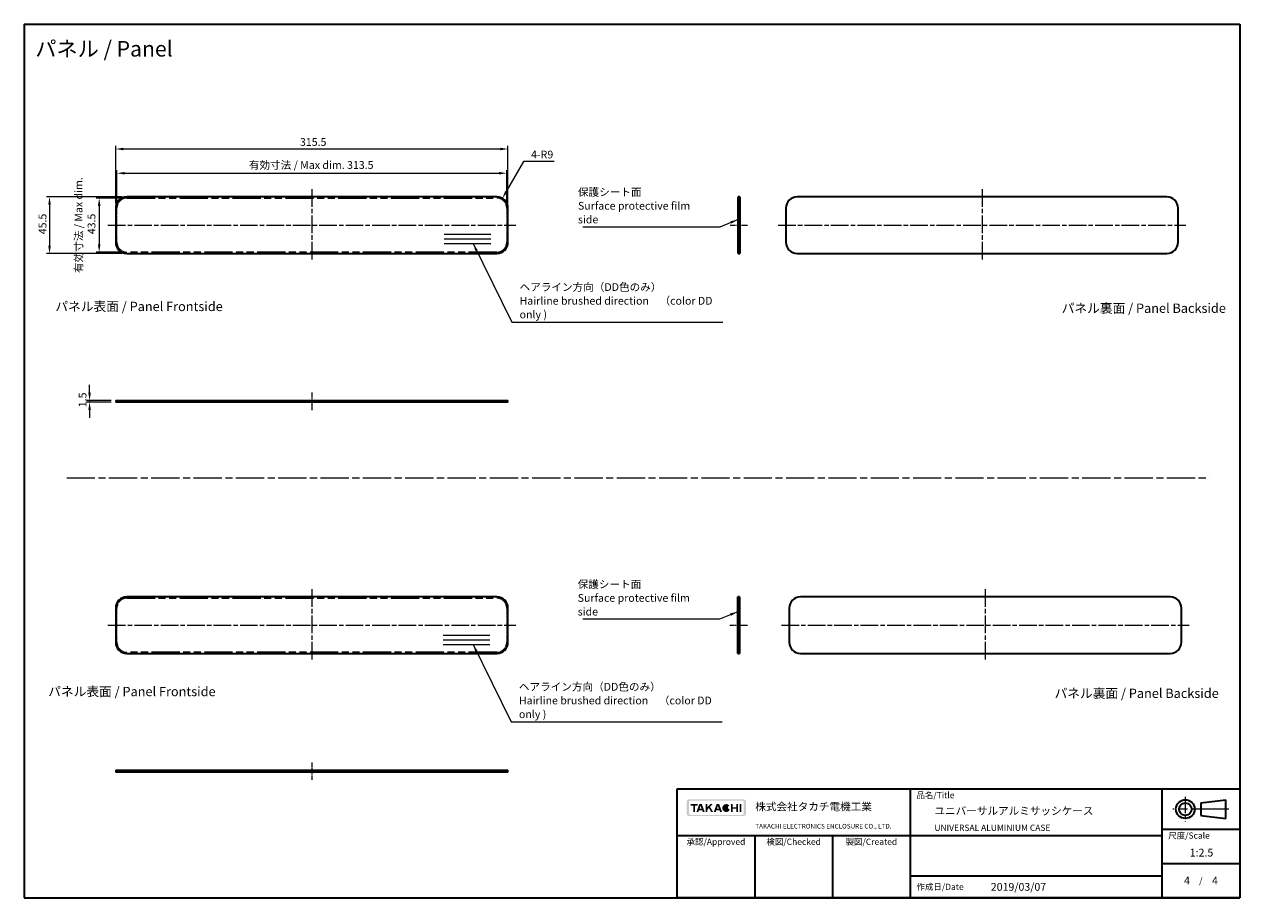
# Model space of a CAD drawing. Units: millimetres. Extents: x 36 to 4367, y 20 to 863.
# Drawn here: x 3390 to 4367, y 20 to 723 of the extents above; entities that cross this region are included whole.
import ezdxf

# ---------------------------------------------------------------- set-up
doc = ezdxf.new("R2010")
doc.units = ezdxf.units.MM
doc.header["$LTSCALE"] = 2.5
doc.linetypes.add('CHAIN', pattern=[0.3543, 0.2362, -0.0295, 0.0591, -0.0295])
doc.linetypes.add('DOUBLE_DASH_CHAIN', pattern=[1.2403, 0.6614, -0.0827, 0.1654, -0.0827, 0.1654, -0.0827])
for name, color, linetype, lineweight in [('Border (ISO)', 7, 'Continuous', 35), ('Dimension (ISO)', 7, 'Continuous', 18), ('Dimension (ISO) @ 1', 7, 'Continuous', 18), ('Sketch Geometry (ISO)', 7, 'Continuous', 18), ('Symbol (ISO) @ 1', 7, 'Continuous', 18), ('Title (ISO)', 7, 'Continuous', 35), ('Visible (ISO)', 7, 'Continuous', 35)]:
    doc.layers.add(name, color=color, linetype=linetype, lineweight=lineweight)
doc.layers.add('Centerline (ISO)', color=7, linetype='Continuous', lineweight=18, true_color=0x80ffff)
doc.layers.add('Hatch (ISO)', color=1, linetype='Continuous', lineweight=18, true_color=0xff0000)
doc.styles.add('Note Text (TK)', font='txt')
doc.styles.add('文字スタイル67', font='arial.ttf')
doc.dimstyles.new('Default - Method 1b (TK)', dxfattribs={"dimscale": 2.5, "dimtxt": 2.5, "dimasz": 2.5, "dimexe": 1, "dimexo": 1.5, "dimgap": 1, "dimtad": 1, "dimtoh": 1, "dimrnd": 1e-08, "dimdsep": 46, "dimtxsty": 'Note Text (TK)', "dimcen": 0.09, "dimdle": 5, "dimclrd": 100, "dimclre": 100, "dimclrt": 7, "dimadec": 1, "dimazin": 1, "dimtfac": 1, "dimtmove": 0, "dimatfit": 3, "dimfxl": 0, "dimtolj": 1, "dimlwd": -1, "dimlwe": -1, "dimarcsym": 0})
doc.dimstyles.new('Default - Method 1b (TK)$7', dxfattribs={"dimscale": 2.5, "dimtxt": 2.5, "dimasz": 2.5, "dimexe": 1, "dimexo": 1.5, "dimgap": 1, "dimtad": 1, "dimtoh": 1, "dimrnd": 1e-08, "dimdsep": 46, "dimtxsty": 'Note Text (TK)', "dimcen": 0.09, "dimdle": 5, "dimclrd": 256, "dimclre": 100, "dimclrt": 7, "dimadec": 1, "dimazin": 1, "dimtfac": 1, "dimtmove": 0, "dimatfit": 3, "dimfxl": 0, "dimtolj": 1, "dimlwd": -1, "dimlwe": -1, "dimarcsym": 0})

# ---------------------------------------------------------------- blocks, each defined once
blk = doc.blocks.new('図面枠 tk図枠')
at = {"layer": 'Border (ISO)'}
for p, q in [((14.5, 289), (405.5, 289)), ((14.5, 289), (14.5, 8)), ((405.5, 289), (405.5, 8)), ((14.5, 8), (405.5, 8))]:
    blk.add_line(p, q, dxfattribs=at)
blk = doc.blocks.new('表題欄 tk表題欄')
at = {"layer": 'Hatch (ISO)'}
h = blk.add_hatch(color=256, dxfattribs=at)
edge = h.paths.add_edge_path(flags=0)
edge.add_arc((95.58, 236.3), 0.596, 270, 360)
edge.add_line((96.17, 236.3), (96.17, 239.71))
edge.add_arc((95.58, 239.71), 0.596, 0, 90)
edge.add_line((95.58, 240.31), (79.14, 240.31))
edge.add_arc((79.14, 239.71), 0.596, 90, 180)
edge.add_line((78.54, 239.71), (78.54, 236.3))
edge.add_arc((79.14, 236.3), 0.596, 180, 270)
edge.add_line((79.14, 235.7), (95.58, 235.7))
edge = h.paths.add_edge_path()
edge.add_line((77.84, 239.96), (77.84, 236.05))
edge.add_arc((78.54, 236.05), 0.702, 180, 270)
edge.add_line((78.54, 235.35), (96.17, 235.35))
edge.add_arc((96.17, 236.05), 0.702, 270, 360)
edge.add_line((96.87, 236.05), (96.87, 239.96))
edge.add_arc((96.17, 239.96), 0.702, 0, 90)
edge.add_line((96.17, 240.66), (78.54, 240.66))
edge.add_arc((78.54, 239.96), 0.702, 90, 180)
for points in [[(79.07, 239.15), (79.07, 238.66), (79.92, 238.66), (79.92, 236.66), (80.51, 236.66), (80.51, 238.66), (81.36, 238.66), (81.36, 239.15)], [(85.68, 236.66), (84.94, 237.89), (84.42, 237.32), (84.42, 236.66), (83.9, 236.66), (83.9, 239.15), (84.42, 239.15), (84.42, 238.1), (85.39, 239.15), (86.11, 239.15), (85.32, 238.3), (86.3, 236.66)], [(92.09, 239.15), (92.09, 236.66), (92.61, 236.66), (92.61, 237.66), (93.77, 237.66), (93.77, 236.66), (94.29, 236.66), (94.29, 239.15), (93.77, 239.15), (93.77, 238.15), (92.61, 238.15), (92.61, 239.15)], [(94.84, 239.15), (94.84, 236.66), (95.36, 236.66), (95.36, 239.15)]]:
    blk.add_hatch(color=256, dxfattribs=at).paths.add_polyline_path(points)
h = blk.add_hatch(color=256, dxfattribs=at)
h.paths.add_polyline_path([(82.59, 237.71), (81.95, 237.71), (82.27, 238.58)], flags=0)
h.paths.add_polyline_path([(82.78, 237.2), (81.76, 237.2), (81.57, 236.66), (80.95, 236.66), (81.86, 239.15), (82.68, 239.15), (83.59, 236.66), (82.98, 236.66)])
h = blk.add_hatch(color=256, dxfattribs=at)
h.paths.add_polyline_path([(87.53, 237.71), (88.16, 237.71), (87.85, 238.58)], flags=0)
h.paths.add_polyline_path([(87.14, 236.66), (87.34, 237.2), (88.35, 237.2), (88.55, 236.66), (89.17, 236.66), (88.25, 239.15), (87.44, 239.15), (86.52, 236.66)])
h = blk.add_hatch(color=256, dxfattribs=at)
edge = h.paths.add_edge_path()
edge.add_arc((90.52, 237.9), 1.27, 38.5505, 336.582)
edge.add_line((91.69, 237.4), (91.17, 237.62))
edge.add_ellipse((90.52, 237.9), major_axis=(0, -0.8), ratio=0.867347, start_angle=124.651, end_angle=429.4109, ccw=False)
edge.add_line((91.09, 238.36), (91.52, 238.7))
at = {"layer": 'Title (ISO)'}
for p, q in [((74.71, 244.05), (255.71, 244.05)), ((74.71, 209.05), (74.71, 244.05)), ((149.71, 244.05), (149.71, 209.05)), ((230.71, 244.05), (230.71, 209.05)), ((255.71, 244.05), (255.71, 209.05)), ((243.21, 239.55), (251.21, 240.55)), ((243.21, 239.55), (243.21, 235.55)), ((251.21, 234.55), (251.21, 240.55)), ((243.21, 235.55), (251.21, 234.55)), ((230.71, 231.05), (255.71, 231.05)), ((74.71, 229.05), (230.71, 229.05)), ((99.71, 229.05), (99.71, 209.05)), ((124.71, 229.05), (124.71, 209.05)), ((230.71, 220.05), (255.71, 220.05)), ((149.71, 216.05), (230.71, 216.05)), ((255.71, 209.05), (74.71, 209.05))]:
    blk.add_line(p, q, dxfattribs=at)
at = {"layer": 'Title (ISO)', "color": 4, "linetype": 'CHAIN', "lineweight": 18, "ltscale": 8.88956, "true_color": 0x00ffff}
blk.add_line((238.21, 241.55), (238.21, 233.55), dxfattribs=at)
at = {"layer": 'Title (ISO)', "color": 4, "linetype": 'CHAIN', "lineweight": 18, "ltscale": 20.001633, "true_color": 0x00ffff}
blk.add_line((252.21, 237.55), (234.21, 237.55), dxfattribs=at)
at = {"layer": 'Title (ISO)'}
for radius in [3, 2]:
    blk.add_circle((238.21, 237.55), radius, dxfattribs=at)
at = {"layer": 'Title (ISO)', "color": 1, "true_color": 0xff0000, "char_height": 2, "line_spacing_factor": 1.5, "style": 'Note Text (TK)'}
for s, insert, attachment_point in [('\\fＭＳ Ｐゴシック|b0|i0;\\H2.0000;品名/Title', (151.71, 242.05), 4), ('\\fＭＳ Ｐゴシック|b0|i0;\\H2.0000;承認/Approved', (87.21, 227.05), 5), ('\\fＭＳ Ｐゴシック|b0|i0;\\H2.0000;検図/Checked', (112.21, 227.05), 5), ('\\fＭＳ Ｐゴシック|b0|i0;\\H2.0000;製図/Created', (137.21, 227.05), 5), ('\\fＭＳ Ｐゴシック|b0|i0;\\H2.0000;尺度/Scale', (232.71, 229.05), 4), ('\\fＭＳ Ｐゴシック|b0|i0;\\H2.0000;作成日/Date', (151.71, 212.55), 4)]:
    blk.add_mtext(s, dxfattribs=dict(at, insert=insert, attachment_point=attachment_point))
at = {"layer": 'Title (ISO)', "color": 7, "line_spacing_factor": 1.5, "style": 'Note Text (TK)'}
for s, insert, char_height, attachment_point in [('株式会社タカチ電機工業', (99.87, 238.05), 2.5, 4), ('\\fArial|b0|i0;\\H1.4986;TAKACHI ELECTRONICS ENCLOSURE CO., LTD.', (99.87, 232.05), 1.4986, 4), ('\\fＭＳ Ｐゴシック|b0|i0;\\H2.0000;/', (243.21, 214.55), 2, 5)]:
    blk.add_mtext(s, dxfattribs=dict(at, insert=insert, char_height=char_height, attachment_point=attachment_point))
at = {"layer": 'Title (ISO)', "color": 7}
for tag, p, height, style in [('<品名>_001', (157.51, 235.75), 2.5, 'Note Text (TK)'), ('<Title>_001', (157.49, 230.55), 2, '文字スタイル67'), ('<尺度>_001', (239.64, 222.3), 2.5, 'Note Text (TK)'), ('<ページ_No.>_001', (237.95, 213.3), 2.5, 'Note Text (TK)'), ('<総ページ数>_001', (246.79, 213.3), 2.5, 'Note Text (TK)'), ('作成日_001', (175.64, 211.28), 2.5, 'Note Text (TK)')]:
    blk.add_attdef(tag, p, '', height=height, dxfattribs=dict(at, style=style))
blk = doc.blocks.new('*D105')
at = {"layer": 'Defpoints', "color": 0, "transparency": 16777216}
for p in [(3778.75, 622.22), (3463.25, 574.72), (3778.75, 574.72)]:
    blk.add_point(p, dxfattribs=at)
at = {"layer": 'Dimension (ISO)', "color": 100, "transparency": 16777216}
for p, q in [((3463.25, 578.47), (3463.25, 624.72)), ((3469.5, 622.22), (3772.5, 622.22)), ((3778.75, 578.47), (3778.75, 624.72))]:
    blk.add_line(p, q, dxfattribs=at)
for points in [[(3469.5, 623.26), (3469.5, 621.17), (3463.25, 622.22)], [(3772.5, 623.26), (3772.5, 621.17), (3778.75, 622.22)]]:
    blk.add_solid(points, dxfattribs=at)
at = {"layer": 'Dimension (ISO)', "color": 7, "transparency": 16777216, "insert": (3611.44, 627.84), "char_height": 6.25, "attachment_point": 4, "style": 'Note Text (TK)'}
blk.add_mtext('\\A1;315.5', dxfattribs=at)
blk = doc.blocks.new('*D106')
at = {"layer": 'Defpoints', "color": 0, "transparency": 16777216}
for p in [(3472.25, 583.72), (3410.04, 538.22), (3472.25, 538.22)]:
    blk.add_point(p, dxfattribs=at)
at = {"layer": 'Dimension (ISO)', "color": 100, "transparency": 16777216}
for p, q in [((3468.5, 583.72), (3407.54, 583.72)), ((3410.04, 577.47), (3410.04, 544.47)), ((3468.5, 538.22), (3407.54, 538.22))]:
    blk.add_line(p, q, dxfattribs=at)
for points in [[(3409, 577.47), (3411.09, 577.47), (3410.04, 583.72)], [(3409, 544.47), (3411.09, 544.47), (3410.04, 538.22)]]:
    blk.add_solid(points, dxfattribs=at)
at = {"layer": 'Dimension (ISO)', "color": 7, "transparency": 16777216, "insert": (3404.42, 553.62), "char_height": 6.25, "attachment_point": 4, "rotation": 90, "style": 'Note Text (TK)'}
blk.add_mtext('\\A1;45.5', dxfattribs=at)
blk = doc.blocks.new('*D107')
at = {"layer": 'Defpoints', "color": 0, "transparency": 16777216}
for p in [(3442.25, 418.51), (3463.25, 420.01), (3463.25, 418.51)]:
    blk.add_point(p, dxfattribs=at)
at = {"layer": 'Dimension (ISO)', "color": 100, "transparency": 16777216}
for p, q in [((3442.25, 426.26), (3442.25, 432.51)), ((3459.5, 420.01), (3439.75, 420.01)), ((3459.5, 418.51), (3439.75, 418.51)), ((3442.25, 420.01), (3442.25, 418.51)), ((3442.25, 412.26), (3442.25, 406.01))]:
    blk.add_line(p, q, dxfattribs=at)
for points in [[(3441.2, 426.26), (3443.29, 426.26), (3442.25, 420.01)], [(3441.2, 412.26), (3443.29, 412.26), (3442.25, 418.51)]]:
    blk.add_solid(points, dxfattribs=at)
at = {"layer": 'Dimension (ISO)', "color": 7, "transparency": 16777216, "insert": (3436.62, 414.5), "char_height": 6.25, "attachment_point": 4, "rotation": 90, "style": 'Note Text (TK)'}
blk.add_mtext('\\A1;1.5', dxfattribs=at)
blk = doc.blocks.new('*D108')
at = {"layer": 'Defpoints', "color": 0, "transparency": 16777216}
for p in [(3774.25, 582.51), (3769.75, 574.72)]:
    blk.add_point(p, dxfattribs=at)
at = {"layer": 'Dimension (ISO)', "color": 100, "transparency": 16777216}
for p, q in [((3791.35, 612.14), (3777.37, 587.92)), ((3815.81, 612.14), (3791.35, 612.14))]:
    blk.add_line(p, q, dxfattribs=at)
blk.add_solid([(3776.47, 588.44), (3778.27, 587.4), (3774.25, 582.51)], dxfattribs=at)
at = {"layer": 'Dimension (ISO)', "color": 7, "transparency": 16777216, "insert": (3797.31, 617.77), "char_height": 6.25, "attachment_point": 4, "style": 'Note Text (TK)'}
blk.add_mtext('\\A1;4-R9', dxfattribs=at)
blk = doc.blocks.new('*D109')
at = {"layer": 'Defpoints', "color": 0, "transparency": 16777216}
for p in [(3777.75, 602.71), (3464.25, 574.72), (3777.75, 574.72)]:
    blk.add_point(p, dxfattribs=at)
at = {"layer": 'Dimension (ISO)', "color": 100, "transparency": 16777216}
for p, q in [((3464.25, 578.47), (3464.25, 605.21)), ((3470.5, 602.71), (3771.5, 602.71)), ((3777.75, 578.47), (3777.75, 605.21))]:
    blk.add_line(p, q, dxfattribs=at)
for points in [[(3470.5, 603.75), (3470.5, 601.67), (3464.25, 602.71)], [(3771.5, 603.75), (3771.5, 601.67), (3777.75, 602.71)]]:
    blk.add_solid(points, dxfattribs=at)
at = {"layer": 'Dimension (ISO)', "color": 7, "transparency": 16777216, "insert": (3570.36, 609.33), "char_height": 6.25, "attachment_point": 4, "style": 'Note Text (TK)'}
blk.add_mtext('\\A1;有効寸法 / Max dim. 313.5', dxfattribs=at)
blk = doc.blocks.new('*D110')
at = {"layer": 'Defpoints', "color": 0, "transparency": 16777216}
for p in [(3472.25, 582.72), (3449.99, 539.22), (3472.25, 539.22)]:
    blk.add_point(p, dxfattribs=at)
at = {"layer": 'Dimension (ISO)', "color": 100, "transparency": 16777216}
for p, q in [((3468.5, 582.72), (3447.49, 582.72)), ((3449.99, 576.47), (3449.99, 545.47)), ((3468.5, 539.22), (3447.49, 539.22))]:
    blk.add_line(p, q, dxfattribs=at)
for points in [[(3448.95, 576.47), (3451.03, 576.47), (3449.99, 582.72)], [(3448.95, 545.47), (3451.03, 545.47), (3449.99, 539.22)]]:
    blk.add_solid(points, dxfattribs=at)
at = {"layer": 'Dimension (ISO)', "color": 7, "transparency": 16777216, "insert": (3438.59, 560.97), "char_height": 6.25, "attachment_point": 5, "rotation": 90, "style": 'Note Text (TK)'}
blk.add_mtext('\\A1;有効寸法 / Max dim.\\P 43.5', dxfattribs=at)

msp = doc.modelspace()

# ---------------------------------------------------------------- linework, layer by layer
at = {"layer": 'Centerline (ISO)', "linetype": 'CHAIN', "ltscale": 23.990969}
for p, q in [((3620.995, 589.967), (3620.995, 531.967)), ((4160.033, 589.967), (4160.033, 531.967)), ((3456.995, 560.967), (3784.995, 560.967)), ((3996.033, 560.967), (4324.033, 560.967)), ((3620.995, 268.191), (3620.995, 210.191)), ((4162.651, 268.191), (4162.651, 210.191)), ((3456.995, 239.191), (3784.995, 239.191)), ((3998.651, 239.191), (4326.651, 239.191))]:
    msp.add_line(p, q, dxfattribs=at)
at = {"layer": 'Centerline (ISO)', "linetype": 'CHAIN', "ltscale": 6.222661}
for p, q in [((3957.514, 560.967), (3971.514, 560.967)), ((3620.995, 426.262), (3620.995, 412.262)), ((3957.277, 239.191), (3971.277, 239.191)), ((3620.995, 128.805), (3620.995, 114.805))]:
    msp.add_line(p, q, dxfattribs=at)
at = {"layer": 'Sketch Geometry (ISO)', "color": 211, "linetype": 'DOUBLE_DASH_CHAIN', "lineweight": 18, "ltscale": 13.706362, "true_color": 0xff80ff}
for p, q in [((3472.245, 582.717), (3769.745, 582.717)), ((3769.745, 539.217), (3472.245, 539.217)), ((3472.245, 260.941), (3769.745, 260.941)), ((3769.745, 217.441), (3472.245, 217.441))]:
    msp.add_line(p, q, dxfattribs=at)
at = {"layer": 'Sketch Geometry (ISO)', "color": 211, "linetype": 'DOUBLE_DASH_CHAIN', "lineweight": 18, "ltscale": 3.491562, "true_color": 0xff80ff}
for p, q in [((3464.245, 547.217), (3464.245, 574.717)), ((3777.745, 574.717), (3777.745, 547.217)), ((3464.245, 225.441), (3464.245, 252.941)), ((3777.745, 252.941), (3777.745, 225.441))]:
    msp.add_line(p, q, dxfattribs=at)
at = {"layer": 'Sketch Geometry (ISO)'}
for p, q in [((3727.535, 553.691), (3765.035, 553.691)), ((3727.535, 549.941), (3765.035, 549.941)), ((3727.535, 546.191), (3765.035, 546.191)), ((3726.719, 231.124), (3764.219, 231.124)), ((3726.719, 227.374), (3764.219, 227.374)), ((3726.719, 223.624), (3764.219, 223.624))]:
    msp.add_line(p, q, dxfattribs=at)
at = {"layer": 'Sketch Geometry (ISO)', "color": 4, "linetype": 'CHAIN', "lineweight": 18, "ltscale": 38.424751, "true_color": 0x00ffff}
msp.add_line((3423.819, 357.673), (4342.757, 357.673), dxfattribs=at)
at = {"layer": 'Sketch Geometry (ISO)', "color": 211, "linetype": 'DOUBLE_DASH_CHAIN', "lineweight": 18, "ltscale": 1.595446, "true_color": 0xff80ff}
for centre, start, end in [((3472.245, 574.717), 90, 180), ((3769.745, 574.717), 0, 90), ((3472.245, 547.217), 180, 270), ((3769.745, 547.217), 270, 0), ((3472.245, 252.941), 90, 180), ((3769.745, 252.941), 0, 90), ((3472.245, 225.441), 180, 270), ((3769.745, 225.441), 270, 0)]:
    msp.add_arc(centre, 8, start, end, dxfattribs=at)
at = {"layer": 'Visible (ISO)'}
for p, q in [((3769.745, 583.717), (3472.245, 583.717)), ((3963.764, 574.717), (3963.764, 583.717)), ((3965.264, 583.717), (3963.764, 583.717)), ((3965.264, 583.717), (3965.264, 574.717)), ((4308.783, 583.717), (4011.283, 583.717)), ((3463.245, 574.717), (3463.245, 547.217)), ((3778.745, 547.217), (3778.745, 574.717)), ((3963.764, 547.217), (3963.764, 574.717)), ((3965.264, 574.717), (3965.264, 547.217)), ((4002.283, 574.717), (4002.283, 547.217)), ((4317.783, 547.217), (4317.783, 574.717)), ((3472.245, 538.217), (3769.745, 538.217)), ((3963.764, 538.217), (3963.764, 547.217)), ((3963.764, 538.217), (3965.264, 538.217)), ((3965.264, 547.217), (3965.264, 538.217)), ((4011.283, 538.217), (4308.783, 538.217)), ((3463.245, 420.012), (3472.245, 420.012)), ((3463.245, 420.012), (3463.245, 418.512)), ((3472.245, 418.512), (3463.245, 418.512)), ((3472.245, 420.012), (3769.745, 420.012)), ((3769.745, 418.512), (3472.245, 418.512)), ((3769.745, 420.012), (3778.745, 420.012)), ((3778.745, 418.512), (3769.745, 418.512)), ((3778.745, 418.512), (3778.745, 420.012)), ((3769.745, 261.941), (3472.245, 261.941)), ((3963.527, 252.941), (3963.527, 261.941)), ((3965.027, 261.941), (3963.527, 261.941)), ((3965.027, 261.941), (3965.027, 252.941)), ((4311.401, 261.941), (4013.901, 261.941)), ((3463.245, 252.941), (3463.245, 225.441)), ((3778.745, 225.441), (3778.745, 252.941)), ((3963.527, 225.441), (3963.527, 252.941)), ((3965.027, 252.941), (3965.027, 225.441)), ((4004.901, 252.941), (4004.901, 225.441)), ((4320.401, 225.441), (4320.401, 252.941)), ((3963.527, 216.441), (3963.527, 225.441)), ((3965.027, 225.441), (3965.027, 216.441)), ((3472.245, 216.441), (3769.745, 216.441)), ((3963.527, 216.441), (3965.027, 216.441)), ((4013.901, 216.441), (4311.401, 216.441)), ((3463.245, 122.555), (3472.245, 122.555)), ((3463.245, 122.555), (3463.245, 121.055)), ((3472.245, 121.055), (3463.245, 121.055)), ((3472.245, 122.555), (3769.745, 122.555)), ((3769.745, 121.055), (3472.245, 121.055)), ((3769.745, 122.555), (3778.745, 122.555)), ((3778.745, 121.055), (3769.745, 121.055)), ((3778.745, 121.055), (3778.745, 122.555))]:
    msp.add_line(p, q, dxfattribs=at)
for centre, start, end in [((3472.245, 574.717), 90, 180), ((3769.745, 574.717), 0, 90), ((4011.283, 574.717), 90, 180), ((4308.783, 574.717), 0, 90), ((3472.245, 547.217), 180, 270), ((3769.745, 547.217), 270, 0), ((4011.283, 547.217), 180, 270), ((4308.783, 547.217), 270, 0), ((3472.245, 252.941), 90, 180), ((3769.745, 252.941), 0, 90), ((4013.901, 252.941), 90, 180), ((4311.401, 252.941), 0, 90), ((3472.245, 225.441), 180, 270), ((3769.745, 225.441), 270, 0), ((4013.901, 225.441), 180, 270), ((4311.401, 225.441), 270, 0)]:
    msp.add_arc(centre, 9, start, end, dxfattribs=at)

# ---------------------------------------------------------------- block references
at = {"xscale": 2.5, "yscale": 2.5, "zscale": 2.5}
msp.add_blockref('図面枠 tk図枠', (3353.5, 0), dxfattribs=at)
ref = msp.add_blockref('表題欄 tk表題欄', (3727.978, -502.632), dxfattribs=dict(xscale=2.5, yscale=2.5, zscale=2.5))
ref.add_attrib('<品名>_001', 'ユニバーサルアルミサッシケース', (4121.753, 86.733), dxfattribs={"layer": 'Title (ISO)', "color": 7, "height": 6.25, "style": 'Note Text (TK)'})
ref.add_attrib('<尺度>_001', '1:2.5', (4327.087, 53.125), dxfattribs={"layer": 'Title (ISO)', "color": 7, "height": 6.25, "style": 'Note Text (TK)'})
ref.add_attrib('作成日_001', '2019/03/07', (4167.076, 25.572), dxfattribs={"layer": 'Title (ISO)', "color": 7, "height": 6.25, "style": 'Note Text (TK)'})
ref.add_attrib('<Title>_001', 'UNIVERSAL ALUMINIUM CASE', (4121.701, 73.75), dxfattribs={"layer": 'Title (ISO)', "color": 7, "height": 5, "style": '文字スタイル67'})
ref.add_attrib('<ページ_No.>_001', '4', (4322.46, 30.625), dxfattribs={"layer": 'Title (ISO)', "color": 7, "height": 6.25, "style": 'Note Text (TK)'})
ref.add_attrib('<総ページ数>_001', '4', (4344.96, 30.625), dxfattribs={"layer": 'Title (ISO)', "color": 7, "height": 6.25, "style": 'Note Text (TK)'})

# ---------------------------------------------------------------- texts
at = {"layer": 'Symbol (ISO) @ 1', "color": 7, "style": 'Note Text (TK)'}
for s, insert, char_height, width, attachment_point, line_spacing_factor in [('{\\fＭＳ Ｐゴシック|b0|i0;\\H12.5000;パネル / Panel}', (3398.531, 702.809), 12.5, 132.05918, 4, 1.5), ('{保護シート面\\PSurface protective film side}', (3835.052, 560.433), 6.25, 107.74854, 7, 1.058182), ('{ヘアライン方向（DD色のみ）\\PHairline brushed direction\u3000（color DD only )}', (3788.087, 484.027), 6.25, 169.18859, 7, 1.058182), ('{\\fＭＳ Ｐゴシック|b0|i0;\\H7.5000;パネル表面 / Panel Frontside}', (3414.713, 495.578), 7.5, 141.18421, 4, 1.5), ('{\\fＭＳ Ｐゴシック|b0|i0;\\H7.5000;パネル裏面 / Panel Backside}', (4224.084, 494.165), 7.5, 139.12281, 4, 1.5), ('{保護シート面\\PSurface protective film side}', (3834.815, 245.016), 6.25, 107.74854, 7, 1.058182), ('{\\fＭＳ Ｐゴシック|b0|i0;\\H7.5000;パネル表面 / Panel Frontside}', (3408.962, 185.839), 7.5, 141.18421, 4, 1.5), ('{ヘアライン方向（DD色のみ）\\PHairline brushed direction\u3000（color DD only )}', (3787.55, 162.532), 6.25, 169.18859, 7, 1.058182), ('{\\fＭＳ Ｐゴシック|b0|i0;\\H7.5000;パネル裏面 / Panel Backside}', (4218.333, 184.426), 7.5, 139.12281, 4, 1.5)]:
    msp.add_mtext(s, dxfattribs=dict(at, insert=insert, char_height=char_height, width=width, attachment_point=attachment_point, line_spacing_factor=line_spacing_factor))

# ---------------------------------------------------------------- dimensions: what is measured, and where the dimension line sits
at = {"layer": 'Dimension (ISO) @ 1', "color": 100, "true_color": 0x00ff3f}
for base, p1, p2, angle, override, picture, middle in [((3778.745, 622.217), (3463.245, 574.717), (3778.745, 574.717), 180, {"dimscale": 1, "dimtxt": 6.25, "dimasz": 6.25, "dimexe": 2.5, "dimexo": 3.75, "dimgap": 2.5, "dimtoh": 0, "dimdec": 2, "dimcen": 0.225, "dimtp": 0, "dimtm": 0, "dimtdec": 2, "dimtix": 0, "dimtofl": 0, "dimtmove": 0, "dimatfit": 1}, '*D105', (3620.995, 622.217)), ((3410.043, 538.217), (3472.245, 583.717), (3472.245, 538.217), 90, {"dimscale": 1, "dimtxt": 6.25, "dimasz": 6.25, "dimexe": 2.5, "dimexo": 3.75, "dimgap": 2.5, "dimtoh": 0, "dimdec": 2, "dimcen": 0.225, "dimtp": 0, "dimtm": 0, "dimtdec": 2, "dimtix": 0, "dimtofl": 0, "dimtmove": 0, "dimatfit": 1}, '*D106', (3410.043, 560.967)), ((3442.245, 418.512), (3463.245, 420.012), (3463.245, 418.512), 270, {"dimscale": 1, "dimtxt": 6.25, "dimasz": 6.25, "dimexe": 2.5, "dimexo": 3.75, "dimgap": 2.5, "dimtoh": 0, "dimdec": 2, "dimcen": 0.225, "dimtp": 0, "dimtm": 0, "dimtdec": 2, "dimtix": 0, "dimtofl": 1, "dimtmove": 0, "dimatfit": 1}, '*D107', (3442.245, 419.262))]:
    dim = msp.add_linear_dim(base=base, p1=p1, p2=p2, angle=angle, dimstyle='Default - Method 1b (TK)', override=override, dxfattribs=at)
    dim.commit()
    dim.dimension.update_dxf_attribs({"geometry": picture, "text_midpoint": middle, "dimtype": 160})
dim = msp.add_linear_dim(base=(3777.745, 602.707), p1=(3464.245, 574.717), p2=(3777.745, 574.717), text='有効寸法 / Max dim. <>', dimstyle='Default - Method 1b (TK)', override={"dimscale": 1, "dimtxt": 6.25, "dimasz": 6.25, "dimexe": 2.5, "dimexo": 3.75, "dimgap": 2.5, "dimtoh": 0, "dimdec": 2, "dimcen": 0.225, "dimtp": 0, "dimtm": 0, "dimtdec": 2, "dimtix": 0, "dimtofl": 0, "dimtmove": 0, "dimatfit": 1}, dxfattribs=at)
dim.commit()
dim.dimension.update_dxf_attribs({"geometry": '*D109', "text_midpoint": (3620.995, 602.707), "dimtype": 160})
dim = msp.add_radius_dim(center=(3769.745, 574.717), mpoint=(3774.245, 582.511), text='4-<>', dimstyle='Default - Method 1b (TK)', override={"dimscale": 1, "dimtxt": 6.25, "dimasz": 6.25, "dimexe": 2.5, "dimexo": 3.75, "dimgap": 2.5, "dimtih": 1, "dimdec": 2, "dimcen": 0, "dimtp": 0, "dimtm": 0, "dimtdec": 2, "dimtix": 0, "dimtofl": 0, "dimtmove": 0, "dimatfit": 3}, dxfattribs=at)
dim.commit()
dim.dimension.update_dxf_attribs({"geometry": '*D108', "text_midpoint": (3806.561, 612.142), "dimtype": 164})
dim = msp.add_linear_dim(base=(3449.99, 539.217), p1=(3472.245, 582.717), p2=(3472.245, 539.217), angle=270, text='有効寸法 / Max dim.\\P <>', dimstyle='Default - Method 1b (TK)', override={"dimscale": 1, "dimtxt": 6.25, "dimasz": 6.25, "dimexe": 2.5, "dimexo": 3.75, "dimgap": 2.5, "dimtoh": 0, "dimdec": 2, "dimcen": 0.225, "dimtp": 0, "dimtm": 0, "dimtdec": 2, "dimtix": 0, "dimtofl": 0, "dimtmove": 0, "dimatfit": 1}, dxfattribs=at)
dim.commit()
dim.dimension.update_dxf_attribs({"geometry": '*D110', "text_midpoint": (3449.99, 560.967), "dimtype": 160})

# ---------------------------------------------------------------- leaders
at = {"layer": 'Symbol (ISO) @ 1', "color": 100, "true_color": 0x00ff40, "annotation_type": 0, "has_hookline": 1}
for points, hookline_direction, text_width in [([(3963.764, 565.462), (3949.05, 559.392), (3942.8, 559.392)], 1, 103.729), ([(3750.663, 546.191), (3781.837, 482.985), (3788.087, 482.985)], 0, 163.388), ([(3963.527, 250.045), (3948.813, 243.975), (3942.563, 243.975)], 1, 103.729), ([(3750.699, 223.624), (3781.3, 161.491), (3787.55, 161.491)], 0, 163.388)]:
    msp.add_leader(points, dimstyle='Default - Method 1b (TK)$7', override={"dimscale": 1, "dimtxt": 6.25, "dimasz": 6.25, "dimgap": 0, "dimtad": 1}, dxfattribs=dict(at, hookline_direction=hookline_direction, text_width=text_width))

doc.saveas('drawing.dxf')
